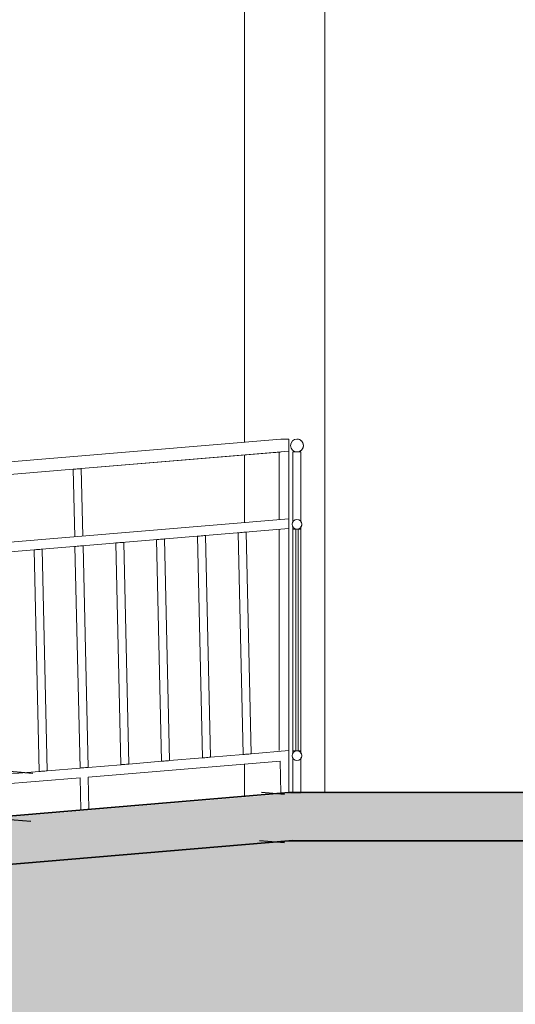
# Model space of a CAD drawing. Units: metres. Extents: x -269424 to 589123, y -261582 to 176329.
# Drawn here: x -180729 to -180728, y 81497 to 81500 of the extents above; entities that cross this region are included whole.
import ezdxf

# ---------------------------------------------------------------- set-up
doc = ezdxf.new("R2010")
doc.units = ezdxf.units.M
doc.header["$LTSCALE"] = 100
doc.header["$MEASUREMENT"] = 0
doc.linetypes.add('CONTINUO', pattern=[0])
doc.linetypes.add('Hidden', pattern=[0.714375, 0.47625, -0.238125])
for name, color, linetype in [('ARQ_CTA_GER', 10, 'CONTINUO'), ('ARQ_PIS_HTC', 253, 'Continuous'), ('ARQ_PRJ_GER', 253, 'Hidden')]:
    doc.layers.add(name, color=color, linetype=linetype)
for name, color, linetype, lineweight in [('ARQ_LAY_COR', 4, 'Continuous', 5), ('ARQ_PIS_CAL', 7, 'Continuous', 9), ('ARQ_SMB_GER', 40, 'Continuous', 9), ('ARQ_TXT_ESP', 7, 'Continuous', 9), ('ARQ_VIS_01', 7, 'Continuous', 35), ('ARQ_VIS_03', 252, 'Continuous', 15)]:
    doc.layers.add(name, color=color, linetype=linetype, lineweight=lineweight)

# ---------------------------------------------------------------- blocks, each defined once
blk = doc.blocks.new('LEGENDA PEITORIL GUARDA CORPO')
at = {"layer": 'ARQ_SMB_GER'}
blk.add_hatch(color=1, dxfattribs=at).paths.add_polyline_path([(-180880.426, 80992.4583), (-180880.505, 80992.4583), (-180880.4655, 80992.1583)], flags=0)
at = {"layer": 'ARQ_SMB_GER', "color": 1}
for p, q in [((-180880.4655, 80992.1583), (-180880.4655, 80993.2553)), ((-180880.426, 80992.4583), (-180880.505, 80992.4583)), ((-180880.505, 80992.4583), (-180880.4655, 80992.1583)), ((-180880.4655, 80992.1583), (-180880.426, 80992.4583))]:
    blk.add_line(p, q, dxfattribs=at)
at = {"layer": 'ARQ_TXT_ESP', "insert": (-180880.4362, 80993.5003), "char_height": 0.14753, "width": 3.059745, "attachment_point": 2, "line_spacing_factor": 0.938532, "bg_fill": 3, "box_fill_scale": 1.25, "bg_fill_color": 0, "bg_fill_transparency": 7012582}
blk.add_mtext('{\\fArial|b0|i0|c0|p34;PEITORIL METÁLICO h=1,10m}', dxfattribs=at)

msp = doc.modelspace()

# ---------------------------------------------------------------- hatches: boundary and pattern name
at = {"layer": 'ARQ_CTA_GER', "ltscale": 4}
h = msp.add_hatch(dxfattribs=at)
h.set_pattern_fill('AR-CONC', color=256, scale=0.05, style=0)
h.set_pattern_definition([(50, (-180728.36203, 81497.45224), (0.35863, -0.031376), [0.0375, -0.4125]), (355, (-180728.36203, 81497.45224), (-0.069376, 0.376096), [0.03, -0.33]), (100.4514, (-180728.33215, 81497.44963), (0.289255, 0.34472), [0.03187, -0.350571]), (46.1842, (-180728.36203, 81497.55224), (0.53362, -0.08276), [0.05625, -0.61875]), (96.6356, (-180728.31757, 81497.54535), (0.467331, 0.487059), [0.047805, -0.525857]), (351.184, (-180728.36203, 81497.55224), (0.46733, 0.48706), [0.045, -0.495]), (21, (-180728.31203, 81497.52724), (0.2984535, -0.2013094), [0.0375, -0.4125]), (326, (-180728.31203, 81497.52724), (0.121658, 0.362575), [0.03, -0.33]), (71.4514, (-180728.28716, 81497.51047), (0.420111, 0.161265), [0.03187, -0.350571]), (37.5, (-180728.36203, 81497.45224), (0.0060799, 0.1664469), [0, -0.326, 0, -0.335, 0, -0.33125]), (7.5, (-180728.36203, 81497.45224), (0.1315348, 0.1972059), [0, -0.191, 0, -0.3185, 0, -0.12625]), (327.5, (-180728.47353, 81497.45224), (0.2669112, -0.0112774), [0, -0.125, 0, -0.39, 0, -0.5175]), (317.5, (-180728.52353, 81497.45224), (0.291593, 0.0500525), [0, -0.1625, 0, -0.259, 0, -0.3675])])
h.paths.add_polyline_path([(-180715.1543, 81499.1528), (-180717.3983, 81499.1528), (-180717.398, 81497.4587), (-180728.362, 81497.4522), (-180728.362, 81497.6028), (-180717.5483, 81497.6028), (-180717.5483, 81499.3071), (-180715.1543, 81499.3071)])
h = msp.add_hatch(dxfattribs=at)
h.set_pattern_fill('AR-CONC', color=256, scale=0.05, style=0)
h.set_pattern_definition([(50, (-180745.4533, 81496.03177), (0.35863, -0.031376), [0.0375, -0.4125]), (355, (-180745.4533, 81496.03177), (-0.069376, 0.376096), [0.03, -0.33]), (100.4514, (-180745.4234, 81496.02916), (0.289255, 0.34472), [0.03187, -0.350571]), (46.1842, (-180745.4533, 81496.13177), (0.53362, -0.08276), [0.05625, -0.61875]), (96.6356, (-180745.40883, 81496.1249), (0.467331, 0.487059), [0.047805, -0.525857]), (351.1842, (-180745.4533, 81496.1318), (0.467331, 0.48706), [0.045, -0.495]), (21, (-180745.4033, 81496.10677), (0.2984535, -0.2013094), [0.0375, -0.4125]), (326, (-180745.4033, 81496.10677), (0.121658, 0.362575), [0.03, -0.33]), (71.4514, (-180745.37843, 81496.09), (0.420111, 0.161265), [0.03187, -0.350571]), (37.5, (-180745.4533, 81496.03177), (0.0060799, 0.1664469), [0, -0.326, 0, -0.335, 0, -0.33125]), (7.5, (-180745.4533, 81496.03177), (0.1315348, 0.1972059), [0, -0.191, 0, -0.3185, 0, -0.12625]), (327.5, (-180745.5648, 81496.03177), (0.2669112, -0.0112774), [0, -0.125, 0, -0.39, 0, -0.5175]), (317.5, (-180745.6148, 81496.03177), (0.291593, 0.0500525), [0, -0.1625, 0, -0.259, 0, -0.3675])])
edge = h.paths.add_edge_path()
edge.add_line((-180745.4533, 81496.0318), (-180728.3358, 81497.4577))
edge.add_line((-180728.3358, 81497.4577), (-180728.3108, 81497.6071))
edge.add_line((-180728.3108, 81497.6071), (-180745.4533, 81496.1823))

# ---------------------------------------------------------------- linework, layer by layer
at = {"layer": 'ARQ_LAY_COR', "color": 6}
for p, q in [((-180745.4533, 81497.2812), (-180728.3732, 81498.7073)), ((-180728.3732, 81498.7073), (-180728.3483, 81498.7071)), ((-180728.3483, 81497.6071), (-180728.3483, 81498.7071)), ((-180728.3794, 81498.6666), (-180729.0201, 81498.6131)), ((-180728.3723, 81498.6672), (-180728.9955, 81498.6152)), ((-180728.3483, 81498.6692), (-180728.3973, 81498.6651)), ((-180728.3973, 81498.6651), (-180728.3963, 81498.6652)), ((-180728.397, 81498.6652), (-180728.3973, 81498.6651)), ((-180728.3963, 81498.6652), (-180728.3936, 81498.6654)), ((-180728.3936, 81498.6654), (-180728.3896, 81498.6658)), ((-180728.3896, 81498.6658), (-180728.3848, 81498.6662)), ((-180728.3848, 81498.6662), (-180728.38, 81498.6666)), ((-180728.38, 81498.6666), (-180728.376, 81498.6669)), ((-180728.375, 81498.667), (-180728.3794, 81498.6666)), ((-180728.3783, 81498.4565), (-180728.3783, 81498.6667)), ((-180729.0201, 81498.6131), (-180729.6308, 81498.5622)), ((-180729.0201, 81498.6131), (-180729.0192, 81498.6132)), ((-180729.0198, 81498.6132), (-180729.0201, 81498.6131)), ((-180729.0154, 81498.4033), (-180729.0201, 81498.6131)), ((-180729.0192, 81498.6132), (-180729.0165, 81498.6134)), ((-180729.0165, 81498.6134), (-180729.0124, 81498.6138)), ((-180729.0124, 81498.6138), (-180729.0076, 81498.6142)), ((-180729.0076, 81498.6142), (-180729.0029, 81498.6146)), ((-180729.0022, 81498.6146), (-180729.0076, 81498.6142)), ((-180729.0029, 81498.6146), (-180728.9988, 81498.6149)), ((-180728.9979, 81498.615), (-180729.0022, 81498.6146)), ((-180728.9988, 81498.6149), (-180728.9961, 81498.6151)), ((-180728.9955, 81498.6152), (-180728.9979, 81498.615)), ((-180728.9961, 81498.6151), (-180728.9952, 81498.6152)), ((-180728.9952, 81498.6152), (-180728.9904, 81498.4053)), ((-180745.4233, 81497.0333), (-180728.3483, 81498.459)), ((-180728.3483, 81498.4289), (-180745.4233, 81497.0032)), ((-180728.4892, 81498.4171), (-180728.4851, 81498.4174)), ((-180728.4851, 81498.4174), (-180728.4824, 81498.4177)), ((-180728.4824, 81498.4177), (-180728.4815, 81498.4177)), ((-180728.4815, 81498.4177), (-180728.4658, 81497.728)), ((-180728.3783, 81497.7378), (-180728.3783, 81498.4264)), ((-180728.7449, 81497.7047), (-180728.7605, 81498.3944)), ((-180728.7602, 81498.3945), (-180728.7578, 81498.3947)), ((-180728.7578, 81498.3947), (-180728.7535, 81498.395)), ((-180728.7535, 81498.395), (-180728.7481, 81498.3955)), ((-180728.7481, 81498.3955), (-180728.7433, 81498.3959)), ((-180728.7433, 81498.3959), (-180728.7392, 81498.3962)), ((-180728.7392, 81498.3962), (-180728.7365, 81498.3964)), ((-180728.7365, 81498.3964), (-180728.7356, 81498.3965)), ((-180728.7356, 81498.3965), (-180728.72, 81497.7068)), ((-180728.6179, 81497.7153), (-180728.6335, 81498.405)), ((-180728.6332, 81498.4051), (-180728.6308, 81498.4053)), ((-180728.6308, 81498.4053), (-180728.6264, 81498.4056)), ((-180728.6264, 81498.4056), (-180728.621, 81498.4061)), ((-180728.621, 81498.4061), (-180728.6162, 81498.4065)), ((-180728.6162, 81498.4065), (-180728.6122, 81498.4068)), ((-180728.6122, 81498.4068), (-180728.6095, 81498.407)), ((-180728.6095, 81498.407), (-180728.6085, 81498.4071)), ((-180728.6085, 81498.4071), (-180728.5929, 81497.7174)), ((-180728.4908, 81497.7259), (-180728.5064, 81498.4157)), ((-180728.5061, 81498.4157), (-180728.5037, 81498.4159)), ((-180728.5037, 81498.4159), (-180728.4994, 81498.4162)), ((-180728.4994, 81498.4162), (-180728.4939, 81498.4167)), ((-180728.4939, 81498.4167), (-180728.4892, 81498.4171)), ((-180729.1261, 81497.6728), (-180729.1417, 81498.3626)), ((-180729.1414, 81498.3626), (-180729.139, 81498.3628)), ((-180729.139, 81498.3628), (-180729.1347, 81498.3632)), ((-180729.1347, 81498.3632), (-180729.1293, 81498.3637)), ((-180729.1293, 81498.3637), (-180729.1245, 81498.3641)), ((-180729.1245, 81498.3641), (-180729.1204, 81498.3644)), ((-180729.1204, 81498.3644), (-180729.1177, 81498.3646)), ((-180729.1177, 81498.3646), (-180729.1168, 81498.3647)), ((-180729.1168, 81498.3647), (-180729.1012, 81497.6749)), ((-180728.999, 81497.6835), (-180729.0147, 81498.3732)), ((-180728.999, 81497.6835), (-180729.0147, 81498.3732)), ((-180729.0144, 81498.3732), (-180729.012, 81498.3734)), ((-180729.012, 81498.3734), (-180729.0076, 81498.3738)), ((-180729.0076, 81498.3738), (-180729.0022, 81498.3743)), ((-180729.0022, 81498.3743), (-180728.9974, 81498.3747)), ((-180728.9974, 81498.3747), (-180728.9934, 81498.375)), ((-180728.9934, 81498.375), (-180728.9907, 81498.3752)), ((-180728.9907, 81498.3752), (-180728.9897, 81498.3753)), ((-180728.9897, 81498.3753), (-180728.9741, 81497.6855)), ((-180728.9897, 81498.3753), (-180728.9741, 81497.6855)), ((-180728.872, 81497.6941), (-180728.8876, 81498.3838)), ((-180728.8873, 81498.3839), (-180728.8849, 81498.3841)), ((-180728.8849, 81498.3841), (-180728.8805, 81498.3844)), ((-180728.8805, 81498.3844), (-180728.8751, 81498.3849)), ((-180728.8751, 81498.3849), (-180728.8703, 81498.3853)), ((-180728.8703, 81498.3853), (-180728.8663, 81498.3856)), ((-180728.8663, 81498.3856), (-180728.8636, 81498.3858)), ((-180728.8636, 81498.3858), (-180728.8627, 81498.3859)), ((-180728.8627, 81498.3859), (-180728.847, 81497.6961)), ((-180728.72, 81497.7068), (-180728.6175, 81497.7153)), ((-180728.6169, 81497.7154), (-180728.6179, 81497.7153)), ((-180728.6175, 81497.7153), (-180728.6151, 81497.7155)), ((-180728.6142, 81497.7156), (-180728.6169, 81497.7154)), ((-180728.6151, 81497.7155), (-180728.6108, 81497.7159)), ((-180728.6102, 81497.7159), (-180728.6142, 81497.7156)), ((-180728.6108, 81497.7159), (-180728.6054, 81497.7163)), ((-180728.6054, 81497.7163), (-180728.6102, 81497.7159)), ((-180728.6006, 81497.7167), (-180728.6054, 81497.7163)), ((-180728.5965, 81497.7171), (-180728.6006, 81497.7167)), ((-180728.5938, 81497.7173), (-180728.5965, 81497.7171)), ((-180728.5929, 81497.7174), (-180728.5938, 81497.7173)), ((-180728.5932, 81497.7173), (-180728.5929, 81497.7174)), ((-180728.5929, 81497.7174), (-180728.4905, 81497.7259)), ((-180728.4898, 81497.726), (-180728.4908, 81497.7259)), ((-180728.4905, 81497.7259), (-180728.4881, 81497.7261)), ((-180728.4871, 81497.7262), (-180728.4898, 81497.726)), ((-180728.4881, 81497.7261), (-180728.4837, 81497.7265)), ((-180728.4831, 81497.7265), (-180728.4871, 81497.7262)), ((-180728.4837, 81497.7265), (-180728.4783, 81497.7269)), ((-180728.4783, 81497.7269), (-180728.4831, 81497.7265)), ((-180728.4735, 81497.7273), (-180728.4783, 81497.7269)), ((-180728.4695, 81497.7277), (-180728.4735, 81497.7273)), ((-180728.4668, 81497.7279), (-180728.4695, 81497.7277)), ((-180728.4658, 81497.728), (-180728.4668, 81497.7279)), ((-180728.4661, 81497.7279), (-180728.4658, 81497.728)), ((-180728.4658, 81497.728), (-180728.3483, 81497.7378)), ((-180729.1012, 81497.6749), (-180728.999, 81497.6835)), ((-180728.9981, 81497.6835), (-180728.999, 81497.6835)), ((-180728.9954, 81497.6838), (-180728.9981, 81497.6835)), ((-180728.9914, 81497.6841), (-180728.9954, 81497.6838)), ((-180728.9866, 81497.6845), (-180728.9914, 81497.6841)), ((-180728.9818, 81497.6849), (-180728.9866, 81497.6845)), ((-180728.9777, 81497.6852), (-180728.9818, 81497.6849)), ((-180728.975, 81497.6855), (-180728.9777, 81497.6852)), ((-180728.9741, 81497.6855), (-180728.975, 81497.6855)), ((-180728.9744, 81497.6855), (-180728.9741, 81497.6855)), ((-180728.9741, 81497.6855), (-180728.8717, 81497.6941)), ((-180728.3755, 81497.7054), (-180728.9734, 81497.6555)), ((-180728.871, 81497.6941), (-180728.872, 81497.6941)), ((-180728.8717, 81497.6941), (-180728.8693, 81497.6943)), ((-180728.8683, 81497.6944), (-180728.871, 81497.6941)), ((-180728.8693, 81497.6943), (-180728.8649, 81497.6946)), ((-180728.8643, 81497.6947), (-180728.8683, 81497.6944)), ((-180728.8649, 81497.6946), (-180728.8595, 81497.6951)), ((-180728.8595, 81497.6951), (-180728.8643, 81497.6947)), ((-180728.8547, 81497.6955), (-180728.8595, 81497.6951)), ((-180728.8507, 81497.6958), (-180728.8547, 81497.6955)), ((-180728.848, 81497.6961), (-180728.8507, 81497.6958)), ((-180728.847, 81497.6961), (-180728.848, 81497.6961)), ((-180728.8473, 81497.6961), (-180728.847, 81497.6961)), ((-180728.847, 81497.6961), (-180728.7446, 81497.7047)), ((-180728.744, 81497.7047), (-180728.7449, 81497.7047)), ((-180728.7446, 81497.7047), (-180728.7422, 81497.7049)), ((-180728.7413, 81497.705), (-180728.744, 81497.7047)), ((-180728.7422, 81497.7049), (-180728.7379, 81497.7053)), ((-180728.7372, 81497.7053), (-180728.7413, 81497.705)), ((-180728.7379, 81497.7053), (-180728.7324, 81497.7057)), ((-180728.7324, 81497.7057), (-180728.7372, 81497.7053)), ((-180728.7277, 81497.7061), (-180728.7324, 81497.7057)), ((-180728.7236, 81497.7064), (-180728.7277, 81497.7061)), ((-180728.7209, 81497.7067), (-180728.7236, 81497.7064)), ((-180728.72, 81497.7068), (-180728.7209, 81497.7067)), ((-180728.7203, 81497.7067), (-180728.72, 81497.7068)), ((-180728.3733, 81497.6055), (-180728.3755, 81497.7054)), ((-180728.9984, 81497.6534), (-180729.6087, 81497.6024)), ((-180729.2282, 81497.6643), (-180729.1258, 81497.6729)), ((-180729.1252, 81497.6729), (-180729.1261, 81497.6728)), ((-180729.1258, 81497.6729), (-180729.1234, 81497.6731)), ((-180729.1225, 81497.6731), (-180729.1252, 81497.6729)), ((-180729.1234, 81497.6731), (-180729.119, 81497.6734)), ((-180729.1184, 81497.6735), (-180729.1225, 81497.6731)), ((-180729.119, 81497.6734), (-180729.1136, 81497.6739)), ((-180729.1136, 81497.6739), (-180729.1184, 81497.6735)), ((-180729.1088, 81497.6743), (-180729.1136, 81497.6739)), ((-180729.1048, 81497.6746), (-180729.1088, 81497.6743)), ((-180729.1021, 81497.6748), (-180729.1048, 81497.6746)), ((-180729.1012, 81497.6749), (-180729.1021, 81497.6748)), ((-180729.1015, 81497.6749), (-180729.1012, 81497.6749)), ((-180728.9961, 81497.5535), (-180728.9984, 81497.6534)), ((-180728.9734, 81497.6555), (-180728.9711, 81497.5556)), ((-180728.3723, 81497.6056), (-180728.3733, 81497.6055)), ((-180728.3696, 81497.6058), (-180728.3723, 81497.6056)), ((-180728.3656, 81497.6061), (-180728.3696, 81497.6058)), ((-180728.9952, 81497.5536), (-180728.9961, 81497.5535)), ((-180728.9925, 81497.5538), (-180728.9952, 81497.5536)), ((-180728.9884, 81497.5541), (-180728.9925, 81497.5538)), ((-180728.9836, 81497.5545), (-180728.9884, 81497.5541)), ((-180728.9782, 81497.555), (-180728.9836, 81497.5545)), ((-180728.9739, 81497.5553), (-180728.9782, 81497.555)), ((-180728.9715, 81497.5555), (-180728.9739, 81497.5553))]:
    msp.add_line(p, q, dxfattribs=at)
at = {"layer": 'ARQ_PIS_CAL', "ltscale": 4}
msp.add_line((-180728.3483, 81497.6071), (-180720.2483, 81497.6071), dxfattribs=at)
msp.add_line((-180728.3483, 81497.6071), (-180720.2483, 81497.6071), dxfattribs=at)
at = {"layer": 'ARQ_PRJ_GER', "ltscale": 0.03}
for p, q in [((-180745.5196, 81499.032), (-180728.362, 81497.6028)), ((-180745.5258, 81498.882), (-180728.362, 81497.4522))]:
    msp.add_line(p, q, dxfattribs=at)
at = {"layer": 'ARQ_VIS_01', "ltscale": 0.1}
for p, q in [((-180728.3483, 81497.6071), (-180745.4533, 81496.1823)), ((-180728.3483, 81497.6071), (-180717.5483, 81497.6071)), ((-180728.3358, 81497.4577), (-180745.4533, 81496.0318)), ((-180717.3983, 81497.4587), (-180728.3483, 81497.4567))]:
    msp.add_line(p, q, dxfattribs=at)
at = {"layer": 'ARQ_VIS_01', "lineweight": 35}
msp.add_line((-180720.2483, 81497.4571), (-180728.3483, 81497.4571), dxfattribs=at)
at = {"layer": 'ARQ_VIS_03', "ltscale": 0.1}
for p, q in [((-180728.487, 81498.6978), (-180728.487, 81502.1822)), ((-180728.237, 81497.6075), (-180728.237, 81502.1822)), ((-180728.487, 81498.4474), (-180728.487, 81498.6576)), ((-180728.487, 81497.5956), (-180728.487, 81497.6961))]:
    msp.add_line(p, q, dxfattribs=at)
at = {"layer": 'ARQ_VIS_03'}
for p, q in [((-180728.3358, 81498.6671), (-180728.3108, 81498.6671)), ((-180728.3358, 81498.4504), (-180728.3358, 81498.6671)), ((-180728.3108, 81498.6671), (-180728.3108, 81498.4504)), ((-180728.3358, 81498.4482), (-180728.3358, 81498.4504)), ((-180728.3108, 81498.4504), (-180728.3108, 81498.4482)), ((-180728.3358, 81498.4338), (-180728.3358, 81498.4361)), ((-180728.3358, 81498.4271), (-180728.3358, 81498.4338)), ((-180728.3358, 81498.4271), (-180728.3272, 81498.4271)), ((-180728.3358, 81497.7371), (-180728.3358, 81498.4271)), ((-180728.3271, 81498.4271), (-180728.3195, 81498.4271)), ((-180728.3194, 81498.4271), (-180728.3108, 81498.4271)), ((-180728.3108, 81498.4361), (-180728.3108, 81498.4338)), ((-180728.3108, 81498.4338), (-180728.3108, 81498.4271)), ((-180728.3108, 81498.4271), (-180728.3108, 81497.7371)), ((-180728.3358, 81497.7304), (-180728.3358, 81497.7371)), ((-180728.3272, 81497.7371), (-180728.3358, 81497.7371)), ((-180728.3358, 81497.7282), (-180728.3358, 81497.7304)), ((-180728.3358, 81497.7138), (-180728.3358, 81497.7161)), ((-180728.3358, 81497.6071), (-180728.3358, 81497.7138)), ((-180728.3195, 81497.7371), (-180728.3271, 81497.7371)), ((-180728.3108, 81497.7371), (-180728.3194, 81497.7371)), ((-180728.3108, 81497.7371), (-180728.3108, 81497.7304)), ((-180728.3108, 81497.7304), (-180728.3108, 81497.7282)), ((-180728.3108, 81497.7161), (-180728.3108, 81497.7138)), ((-180728.3108, 81497.7138), (-180728.3108, 81497.6071))]:
    msp.add_line(p, q, dxfattribs=at)
at = {"layer": 'ARQ_VIS_03', "lineweight": 18}
for p, q in [((-180728.3271, 81498.4271), (-180728.3271, 81497.7371)), ((-180728.3195, 81497.7371), (-180728.3195, 81498.4271))]:
    msp.add_line(p, q, dxfattribs=at)
for centre, radius, start, end in [((-180728.3233, 81498.6871), 0.02, 0, 180), ((-180728.3233, 81498.6871), 0.02, 180, 0), ((-180728.3233, 81498.4421), 0.015, 0, 180), ((-180728.3233, 81498.4421), 0.015, 180, 0), ((-180728.3233, 81497.7221), 0.015, 0, 180), ((-180728.3233, 81497.7221), 0.015, 180, 0)]:
    msp.add_arc(centre, radius, start, end, dxfattribs=at)
at = {"layer": 'ARQ_VIS_03'}
for points, start_tangent, end_tangent in [([(-180728.3233, 81498.7071), (-180728.3189, 81498.7066), (-180728.3146, 81498.7052), (-180728.3127, 81498.7041), (-180728.3108, 81498.7028), (-180728.3092, 81498.7013), (-180728.3077, 81498.6996), (-180728.3064, 81498.6978), (-180728.3053, 81498.6958), (-180728.3038, 81498.6916), (-180728.3033, 81498.6871)], (1, 0), (0.002781, -0.999996)), ([(-180728.3033, 81498.6871), (-180728.304, 81498.682), (-180728.3048, 81498.6795), (-180728.306, 81498.6771), (-180728.3074, 81498.675), (-180728.3083, 81498.674), (-180728.3092, 81498.673), (-180728.3111, 81498.6713), (-180728.3133, 81498.6698), (-180728.3145, 81498.6692), (-180728.3157, 81498.6687), (-180728.3181, 81498.6678), (-180728.3233, 81498.6671)], (-0.004435, -0.99999), (-1, 0)), ([(-180728.3107, 81498.4503), (-180728.3094, 81498.4478), (-180728.3086, 81498.445), (-180728.3083, 81498.4421)], (0.54951, -0.835487), (0.001809, -0.999998)), ([(-180728.3083, 81498.4421), (-180728.3086, 81498.4393), (-180728.3094, 81498.4365), (-180728.3107, 81498.434)], (-0.001809, -0.999998), (-0.54951, -0.835487)), ([(-180728.3107, 81497.7303), (-180728.3094, 81497.7278), (-180728.3086, 81497.725), (-180728.3083, 81497.7221)], (0.54951, -0.835487), (0.001809, -0.999998)), ([(-180728.3083, 81497.7221), (-180728.3086, 81497.7193), (-180728.3094, 81497.7165), (-180728.3107, 81497.714)], (-0.001809, -0.999998), (-0.54951, -0.835487))]:
    msp.add_spline(points, degree=3, dxfattribs=dict(at, start_tangent=start_tangent, end_tangent=end_tangent))

# ---------------------------------------------------------------- next in the draw order: block references
at = {"layer": 'ARQ_PIS_HTC'}
msp.add_blockref('LEGENDA PEITORIL GUARDA CORPO', (149.854, 506.3621), dxfattribs=at)

# ---------------------------------------------------------------- next in the draw order: hatches: boundary and pattern name
at = {"layer": 'ARQ_PIS_HTC', "ltscale": 4}
h = msp.add_hatch(dxfattribs=at)
h.set_pattern_fill('EARTH', color=256, scale=2, style=0)
h.set_pattern_definition([(0, (-180783.44073, 81494.542), (0.5, 0.5), [0.5, -0.5]), (0, (-180783.44073, 81494.7295), (0.5, 0.5), [0.5, -0.5]), (0, (-180783.44073, 81494.917), (0.5, 0.5), [0.5, -0.5]), (90, (-180783.37823, 81494.9795), (-0.5, 0.5), [0.5, -0.5]), (90, (-180783.19073, 81494.9795), (-0.5, 0.5), [0.5, -0.5]), (90, (-180783.00323, 81494.9795), (-0.5, 0.5), [0.5, -0.5])])
h.paths.add_polyline_path([(-180715.2405, 81499.1528), (-180717.3983, 81499.1528), (-180717.3983, 81497.4587), (-180728.3472, 81497.4567), (-180745.4522, 81496.0319), (-180745.4522, 81494.542), (-180715.2405, 81494.542)])
h.paths.add_polyline_path([(-180763.7437, 81499.0723), (-180760.367, 81499.0723), (-180760.367, 81499.4845), (-180763.7437, 81499.4845)], flags=9)
h.paths.add_polyline_path([(-180716.3892, 81513.5727), (-180716.3892, 81514.1832), (-180716.9044, 81514.1832), (-180716.9044, 81513.5727)], flags=9)
h.paths.add_polyline_path([(-180720.381, 81513.55), (-180720.381, 81515.0006), (-180720.7932, 81515.0006), (-180720.7932, 81513.55)], flags=25)
h.paths.add_polyline_path([(-180716.7971, 81513.3408), (-180716.7971, 81514.7914), (-180717.2092, 81514.7914), (-180717.2092, 81513.3408)], flags=9)
h.paths.add_polyline_path([(-180729.849, 81503.7134), (-180726.305, 81503.7134), (-180726.305, 81504.2481), (-180729.849, 81504.2481)], flags=9)
h.paths.add_polyline_path([(-180728.1654, 81503.8319), (-180727.977, 81503.8319), (-180727.977, 81504.1359), (-180728.1654, 81504.1359)], flags=24)
h.paths.add_polyline_path([(-180774.1841, 81503.5948), (-180770.6402, 81503.5948), (-180770.6402, 81504.1296), (-180774.1841, 81504.1296)], flags=9)
h.paths.add_polyline_path([(-180772.5006, 81503.7133), (-180772.3122, 81503.7133), (-180772.3122, 81504.0173), (-180772.5006, 81504.0173)], flags=24)
h.paths.add_polyline_path([(-180763.7437, 81496.3625), (-180761.9816, 81496.3625), (-180761.9816, 81496.7746), (-180763.7437, 81496.7746)], flags=9)
h.paths.add_polyline_path([(-180780.2116, 81496.5132), (-180779.4748, 81496.5132), (-180779.4748, 81496.9253), (-180780.2116, 81496.9253)], flags=9)
h.paths.add_polyline_path([(-180779.7943, 81508.1423), (-180779.7943, 81509.0633), (-180780.3094, 81509.0633), (-180780.3094, 81508.1423)], flags=9)
h.paths.add_polyline_path([(-180780.2348, 81507.5918), (-180780.2348, 81509.0424), (-180780.6469, 81509.0424), (-180780.6469, 81507.5918)], flags=9)
h.paths.add_polyline_path([(-180760.2605, 81511.3017), (-180760.2605, 81512.2227), (-180760.7757, 81512.2227), (-180760.7757, 81511.3017)], flags=9)
h.paths.add_polyline_path([(-180760.2609, 81509.1039), (-180760.2609, 81510.025), (-180760.7761, 81510.025), (-180760.7761, 81509.1039)], flags=9)
h.paths.add_polyline_path([(-180760.7937, 81508.5351), (-180760.7937, 81509.9215), (-180761.1179, 81509.9215), (-180761.1179, 81508.5351)], flags=9)
h.paths.add_polyline_path([(-180760.7564, 81510.7908), (-180760.7564, 81512.1772), (-180761.0807, 81512.1772), (-180761.0807, 81510.7908)], flags=9)
h.paths.add_polyline_path([(-180783.4395, 81511.8244), (-180782.1092, 81511.8244), (-180782.1092, 81512.2427), (-180783.4395, 81512.2427)], flags=9)
h.paths.add_polyline_path([(-180783.4407, 81509.2054), (-180782.1105, 81509.2054), (-180782.1105, 81509.6236), (-180783.4407, 81509.6236)], flags=9)
h.paths.add_polyline_path([(-180779.6896, 81511.1232), (-180779.6896, 81512.0443), (-180780.2048, 81512.0443), (-180780.2048, 81511.1232)], flags=9)
h.paths.add_polyline_path([(-180734.6975, 81509.1277), (-180736.4196, 81509.1277), (-180736.4196, 81508.8034), (-180734.6975, 81508.8034)], flags=9)
h.paths.add_polyline_path([(-180734.7668, 81511.4454), (-180736.4889, 81511.4454), (-180736.4889, 81511.1211), (-180734.7668, 81511.1211)], flags=9)
h.paths.add_polyline_path([(-180744.3504, 81511.459), (-180745.0989, 81511.459), (-180745.0989, 81511.0941), (-180744.3504, 81511.0941)], flags=9)
h.paths.add_polyline_path([(-180728.8113, 81509.0955), (-180729.5598, 81509.0955), (-180729.5598, 81508.7307), (-180728.8113, 81508.7307)], flags=9)
h.paths.add_polyline_path([(-180746.0271, 81511.1195), (-180746.0271, 81512.0405), (-180746.5422, 81512.0405), (-180746.5422, 81511.1195)], flags=9)
h.paths.add_polyline_path([(-180746.1317, 81508.1386), (-180746.1317, 81509.0596), (-180746.6469, 81509.0596), (-180746.6469, 81508.1386)], flags=9)
h.paths.add_polyline_path([(-180746.4676, 81510.5606), (-180746.4676, 81512.0112), (-180746.8797, 81512.0112), (-180746.8797, 81510.5606)], flags=9)
h.paths.add_polyline_path([(-180710.2619, 81511.9159), (-180705.6737, 81511.9159), (-180705.6737, 81513.3584), (-180710.2619, 81513.3584)], flags=9)
h.paths.add_polyline_path([(-180749.7769, 81509.5207), (-180748.4467, 81509.5207), (-180748.4467, 81509.939), (-180749.7769, 81509.939)], flags=9)
h.paths.add_polyline_path([(-180717.1752, 81508.8161), (-180715.845, 81508.8161), (-180715.845, 81509.2343), (-180717.1752, 81509.2343)], flags=9)
h.paths.add_polyline_path([(-180746.8312, 81511.1071), (-180746.8312, 81512.4374), (-180747.2494, 81512.4374), (-180747.2494, 81511.1071)], flags=9)
h.paths.add_polyline_path([(-180734.7668, 81509.1454), (-180736.4889, 81509.1454), (-180736.4889, 81508.8211), (-180734.7668, 81508.8211)], flags=9)
h.paths.add_polyline_path([(-180744.3504, 81509.159), (-180745.0989, 81509.159), (-180745.0989, 81508.7941), (-180744.3504, 81508.7941)], flags=9)
h.paths.add_polyline_path([(-180723.4051, 81512.3716), (-180723.4051, 81513.2927), (-180723.9203, 81513.2927), (-180723.9203, 81512.3716)], flags=9)
h.paths.add_polyline_path([(-180716.3892, 81513.5727), (-180716.3892, 81514.1832), (-180716.9044, 81514.1832), (-180716.9044, 81513.5727)], flags=9)
h.paths.add_polyline_path([(-180720.381, 81513.55), (-180720.381, 81515.0006), (-180720.7932, 81515.0006), (-180720.7932, 81513.55)], flags=25)
h.paths.add_polyline_path([(-180746.4676, 81508.2606), (-180746.4676, 81509.7112), (-180746.8797, 81509.7112), (-180746.8797, 81508.2606)], flags=9)
h.paths.add_polyline_path([(-180720.2121, 81515.4311), (-180720.2121, 81515.6574), (-180720.5212, 81515.6574), (-180720.5212, 81515.4311)], flags=9)
h.paths.add_polyline_path([(-180717.2357, 81515.456), (-180717.2357, 81515.6708), (-180717.5448, 81515.6708), (-180717.5448, 81515.456)], flags=9)
h.paths.add_polyline_path([(-180716.7971, 81513.3408), (-180716.7971, 81514.7914), (-180717.2092, 81514.7914), (-180717.2092, 81513.3408)], flags=9)

doc.saveas('drawing.dxf')
